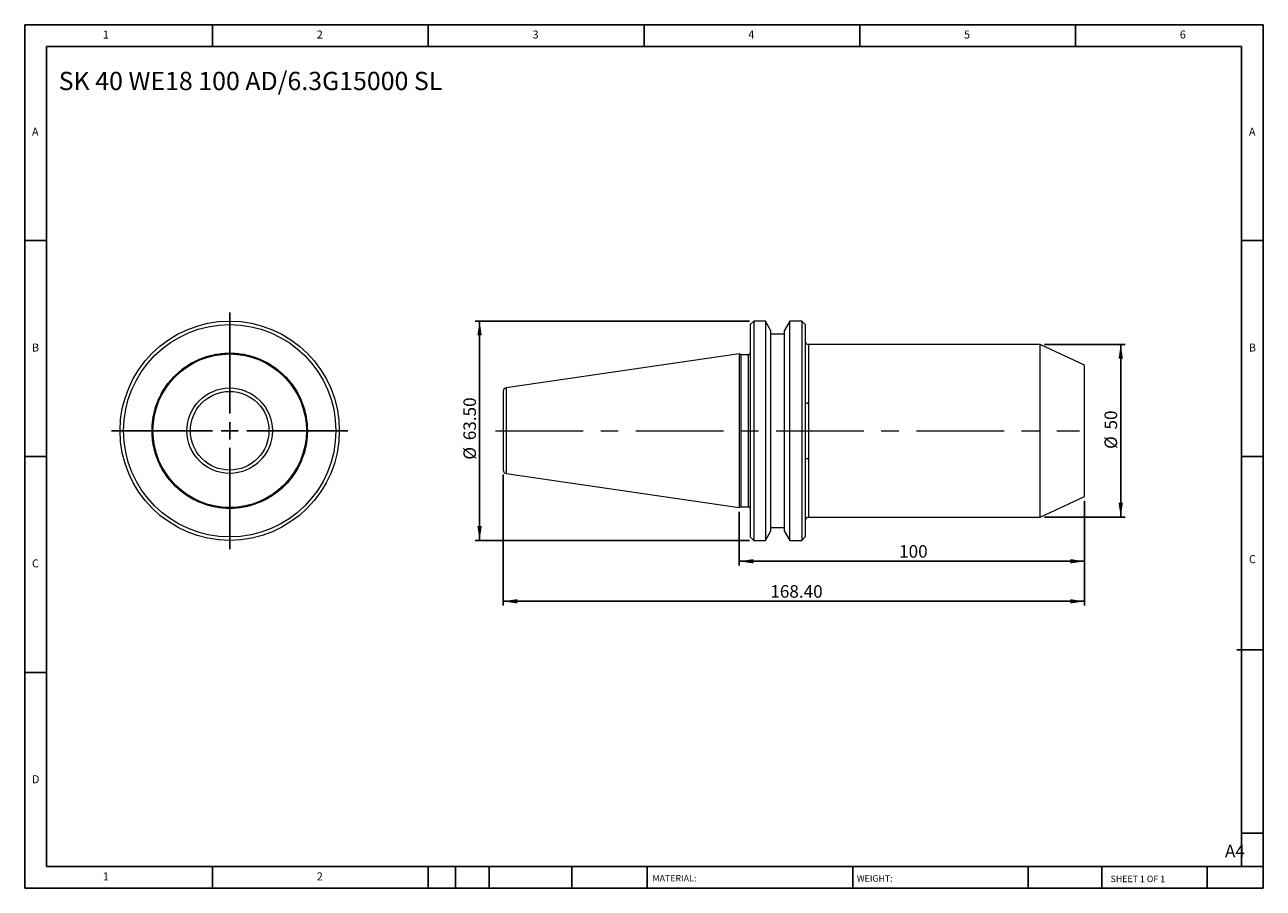
# Model space of a CAD drawing. Units: millimetres. Extents: x 6 to 365, y 6 to 256.
import ezdxf

# ---------------------------------------------------------------- set-up
doc = ezdxf.new("R2010")
doc.units = ezdxf.units.MM
doc.header["$LTSCALE"] = 1.25
doc.linetypes.add('CENTERX2', pattern=[20.32, 12.7, -2.54, 2.54, -2.54])
doc.layers.add('DIM', color=179, linetype='Continuous')
doc.styles.add('SLDTEXTSTYLE0', font='TXT', dxfattribs={"width": 0.7})
doc.styles.add('SLDTEXTSTYLE1', font='TXT', dxfattribs={"width": 0.75})
doc.styles.add('SLDTEXTSTYLE2', font='TXT', dxfattribs={"width": 0.6875})
doc.dimstyles.new('SLDDIMSTYLE0', dxfattribs={"dimtxt": 3.638021, "dimasz": 4.1275, "dimexe": 0, "dimexo": 0.0625, "dimgap": 0.909505, "dimtad": 1, "dimrnd": 1e-09, "dimzin": 12, "dimdsep": 46, "dimtxsty": 'SLDTEXTSTYLE0', "dimsah": 1, "dimcen": 0.09, "dimadec": 0, "dimazin": 3, "dimtfac": 1, "dimtofl": 0, "dimtmove": 0, "dimatfit": 3, "dimfxl": 1, "dimfrac": 2, "dimtolj": 1, "dimtzin": 12, "dimarcsym": 0})
doc.dimstyles.new('SLDDIMSTYLE1', dxfattribs={"dimtxt": 3.638021, "dimasz": 4.1275, "dimexe": 0, "dimexo": 0.0625, "dimgap": 0.909505, "dimtad": 1, "dimrnd": 1e-09, "dimzin": 4, "dimdsep": 46, "dimtxsty": 'SLDTEXTSTYLE0', "dimsah": 1, "dimcen": 0.09, "dimadec": 0, "dimazin": 1, "dimtfac": 1, "dimtofl": 0, "dimtmove": 0, "dimatfit": 3, "dimfxl": 1, "dimfrac": 2, "dimtolj": 1, "dimtzin": 12, "dimarcsym": 0})

# ---------------------------------------------------------------- blocks, each defined once
blk = doc.blocks.new('SW_CENTERMARKSYMBOL_0')
at = {"layer": 'DIM', "color": 0}
for p, q in [((0, 5), (0, 34.25)), ((-5, 0), (-34.25, 0)), ((0, 0), (-2.5, 0)), ((0, 0), (0, 2.5)), ((0, 0), (0, -2.5)), ((0, 0), (2.5, 0)), ((5, 0), (34.25, 0)), ((0, -5), (0, -34.25))]:
    blk.add_line(p, q, dxfattribs=at)
blk = doc.blocks.new('_D')
at = {"layer": 'DIM'}
for p, q in [((301.48, 163.45), (324.85, 163.45)), ((323.6, 163.45), (323.6, 113.45)), ((301.48, 113.45), (324.85, 113.45))]:
    blk.add_line(p, q, dxfattribs=at)
for points in [[(323.6, 163.45), (322.97, 159.32), (324.24, 159.32)], [(323.6, 113.45), (324.24, 117.58), (322.97, 117.58)]]:
    blk.add_solid(points, dxfattribs=at)
at = {"layer": 'DIM', "char_height": 3.638, "attachment_point": 1, "rotation": 90, "style": 'SLDTEXTSTYLE0'}
for s, insert in [('50', (318.91, 138.8)), ('%%c', (318.91, 133.18))]:
    blk.add_mtext(s, dxfattribs=dict(at, insert=insert))
blk = doc.blocks.new('_D_1')
at = {"layer": 'DIM'}
for p, q in [((216.04, 170.2), (136.63, 170.2)), ((137.88, 170.2), (137.88, 106.7)), ((216.04, 106.7), (136.63, 106.7))]:
    blk.add_line(p, q, dxfattribs=at)
for points in [[(137.88, 170.2), (137.24, 166.07), (138.51, 166.07)], [(137.88, 106.7), (138.51, 110.83), (137.24, 110.83)]]:
    blk.add_solid(points, dxfattribs=at)
at = {"layer": 'DIM', "char_height": 3.638, "attachment_point": 1, "rotation": 90, "style": 'SLDTEXTSTYLE0'}
for s, insert in [('63.50', (133.19, 135.7)), ('%%c', (133.19, 130.07))]:
    blk.add_mtext(s, dxfattribs=dict(at, insert=insert))
blk = doc.blocks.new('_D_2')
at = {"layer": 'DIM'}
for p, q in [((213.09, 114.98), (213.09, 99.4)), ((313.09, 118.2), (313.09, 99.4)), ((213.09, 100.65), (313.09, 100.65))]:
    blk.add_line(p, q, dxfattribs=at)
for points in [[(213.09, 100.65), (217.22, 100.02), (217.22, 101.29)], [(313.09, 100.65), (308.97, 101.29), (308.97, 100.02)]]:
    blk.add_solid(points, dxfattribs=at)
at = {"layer": 'DIM', "insert": (259.41, 105.34), "char_height": 3.638, "attachment_point": 1, "style": 'SLDTEXTSTYLE0'}
blk.add_mtext('100', dxfattribs=at)
blk = doc.blocks.new('_D_3')
at = {"layer": 'DIM'}
for p, q in [((144.69, 125.82), (144.69, 87.81)), ((313.09, 118.2), (313.09, 87.81)), ((313.09, 89.06), (144.69, 89.06))]:
    blk.add_line(p, q, dxfattribs=at)
for points in [[(144.69, 89.06), (148.82, 88.42), (148.82, 89.69)], [(313.09, 89.06), (308.97, 89.69), (308.97, 88.42)]]:
    blk.add_solid(points, dxfattribs=at)
at = {"layer": 'DIM', "insert": (222.1, 93.74), "char_height": 3.638, "attachment_point": 1, "style": 'SLDTEXTSTYLE0'}
blk.add_mtext('168.40', dxfattribs=at)

msp = doc.modelspace()

# ---------------------------------------------------------------- linework, layer by layer
at = {"color": 7, "linetype": 'Continuous', "lineweight": 15}
for p, q in [((217.294, 170.201), (216.294, 169.201)), ((216.294, 169.201), (216.294, 107.701)), ((220.672, 170.201), (217.294, 170.201)), ((217.294, 170.201), (217.294, 106.701)), ((222.294, 167.392), (220.672, 170.201)), ((220.672, 170.201), (220.672, 138.451)), ((227.716, 170.201), (226.094, 167.392)), ((231.194, 170.201), (227.716, 170.201)), ((227.716, 106.701), (227.716, 170.201)), ((232.194, 169.201), (231.194, 170.201)), ((231.194, 170.201), (231.194, 106.701)), ((232.194, 169.201), (232.194, 107.701)), ((222.294, 138.451), (222.294, 167.392)), ((226.094, 166.451), (222.294, 166.451)), ((226.094, 167.392), (226.094, 109.51)), ((300.227, 163.451), (233.194, 163.451)), ((313.094, 157.451), (300.227, 163.451)), ((300.227, 138.451), (300.227, 163.451)), ((213.094, 160.676), (145.55, 150.825)), ((213.577, 160.451), (213.094, 160.676)), ((213.094, 160.676), (213.094, 138.451)), ((215.794, 160.451), (213.577, 160.451)), ((213.577, 160.451), (213.577, 138.451)), ((313.094, 138.451), (313.094, 157.451)), ((233.194, 146.438), (233.194, 130.463)), ((213.094, 138.451), (213.094, 116.226)), ((213.577, 138.451), (213.577, 116.451)), ((220.672, 138.451), (220.672, 106.701)), ((222.294, 109.51), (222.294, 138.451)), ((300.227, 113.451), (300.227, 138.451)), ((313.094, 119.451), (313.094, 138.451)), ((145.55, 126.076), (213.094, 116.226)), ((300.227, 113.451), (313.094, 119.451)), ((213.094, 116.226), (213.577, 116.451)), ((213.577, 116.451), (215.794, 116.451)), ((233.194, 113.451), (300.227, 113.451)), ((216.294, 107.701), (217.294, 106.701)), ((220.672, 106.701), (222.294, 109.51)), ((222.294, 110.451), (226.094, 110.451)), ((226.094, 109.51), (227.716, 106.701)), ((231.194, 106.701), (232.194, 107.701)), ((217.294, 106.701), (220.672, 106.701)), ((227.716, 106.701), (231.194, 106.701))]:
    msp.add_line(p, q, dxfattribs=at)
at = {"color": 8, "linetype": 'Continuous', "lineweight": 15}
for p, q in [((233.194, 163.451), (233.194, 146.438)), ((215.794, 138.451), (215.794, 160.451)), ((145.55, 150.825), (145.55, 126.076)), ((215.794, 116.451), (215.794, 138.451)), ((233.194, 130.463), (233.194, 113.451))]:
    msp.add_line(p, q, dxfattribs=at)
at = {"color": 7, "linetype": 'Continuous', "lineweight": 15}
for radius in [31.75, 30.75, 22.225, 12.375]:
    msp.add_circle((65.491, 138.451), radius, dxfattribs=at)
for centre, radius, start, end in [((233.194, 164.451), 1, 180, 270), ((215.794, 160.951), 0.5, 270, 0), ((145.694, 149.836), 1, 98.29722, 180), ((145.694, 127.065), 1, 180, 261.70278), ((215.794, 115.951), 0.5, 0, 90), ((233.194, 112.451), 1, 90, 180)]:
    msp.add_arc(centre, radius, start, end, dxfattribs=at)
for points, knots in [([(42.991, 138.451), (42.992, 138.603), (42.993, 138.909), (43.008, 139.366), (43.031, 139.823), (43.063, 140.279), (43.105, 140.734), (43.156, 141.188), (43.216, 141.641), (43.286, 142.094), (43.464, 143.111), (43.832, 144.678), (44.548, 146.774), (45.478, 148.818), (46.634, 150.797), (47.995, 152.663), (49.553, 154.388), (51.278, 155.946), (53.144, 157.307), (55.123, 158.463), (57.167, 159.394), (59.263, 160.109), (62.017, 160.757), (65.491, 161.077), (68.965, 160.757), (71.718, 160.109), (73.814, 159.394), (75.858, 158.463), (77.837, 157.307), (79.703, 155.946), (81.428, 154.389), (82.986, 152.663), (84.347, 150.798), (85.503, 148.819), (86.434, 146.774), (87.149, 144.678), (87.546, 142.992), (87.755, 141.733), (87.861, 140.916), (87.935, 140.097), (87.982, 139.275), (87.988, 138.725), (87.991, 138.451)], [0, 0, 0, 0, 0.0064865, 0.0129638, 0.0194346, 0.0259015, 0.0323673, 0.0388346, 0.0453062, 0.0517846, 0.0582726, 0.0891442, 0.1200233, 0.1521818, 0.1843477, 0.2171904, 0.2500408, 0.2828836, 0.3157339, 0.3478924, 0.3800583, 0.41093, 0.441809, 0.5000011, 0.5581932, 0.5890648, 0.6199439, 0.6521023, 0.6842683, 0.717111, 0.7499614, 0.7828042, 0.8156545, 0.847813, 0.8799789, 0.9108506, 0.9417296, 0.9533982, 0.9650438, 0.9766822, 0.9883291, 1, 1, 1, 1]), ([(54.105, 138.451), (54.105, 141.47), (55.305, 144.366), (59.575, 148.636), (62.471, 149.836), (68.51, 149.836), (71.406, 148.636), (75.676, 144.366), (76.876, 141.47), (76.876, 138.451)], [0, 0, 0, 0, 0.25, 0.25, 0.5, 0.5, 0.75, 0.75, 1, 1, 1, 1]), ([(144.694, 149.836), (144.694, 149.836), (144.694, 148.636), (144.694, 144.366), (144.694, 141.47), (144.694, 138.451)], [0, 0, 0, 0, 0.5, 0.5, 1, 1, 1, 1]), ([(232.194, 146.501), (232.194, 146.501), (232.218, 146.501), (232.315, 146.5), (232.386, 146.499), (232.568, 146.492), (232.68, 146.487), (232.925, 146.468), (233.06, 146.455), (233.194, 146.438)], [0, 0, 0, 0, 0.25, 0.25, 0.5, 0.5, 0.75, 0.75, 1, 1, 1, 1]), ([(87.991, 138.451), (87.99, 138.298), (87.988, 137.993), (87.974, 137.535), (87.95, 137.078), (87.918, 136.622), (87.876, 136.167), (87.825, 135.713), (87.765, 135.26), (87.695, 134.808), (87.518, 133.79), (87.149, 132.223), (86.434, 130.127), (85.503, 128.083), (84.347, 126.104), (82.986, 124.239), (81.429, 122.513), (79.703, 120.955), (77.838, 119.595), (75.859, 118.438), (73.815, 117.508), (71.718, 116.792), (68.965, 116.144), (65.491, 115.824), (62.017, 116.144), (59.264, 116.792), (57.167, 117.507), (55.123, 118.438), (53.144, 119.594), (51.279, 120.955), (49.553, 122.513), (47.995, 124.238), (46.635, 126.104), (45.478, 128.083), (44.548, 130.127), (43.832, 132.223), (43.436, 133.909), (43.226, 135.168), (43.121, 135.985), (43.046, 136.804), (42.999, 137.627), (42.994, 138.176), (42.991, 138.451)], [0, 0, 0, 0, 0.0064865, 0.0129638, 0.0194346, 0.0259015, 0.0323673, 0.0388346, 0.0453062, 0.0517846, 0.0582726, 0.0891442, 0.1200233, 0.1521818, 0.1843477, 0.2171904, 0.2500408, 0.2828836, 0.3157339, 0.3478924, 0.3800583, 0.41093, 0.441809, 0.5000011, 0.5581932, 0.5890648, 0.6199439, 0.6521023, 0.6842683, 0.717111, 0.7499614, 0.7828042, 0.8156545, 0.847813, 0.8799789, 0.9108506, 0.9417296, 0.9533982, 0.9650438, 0.9766822, 0.9883291, 1, 1, 1, 1]), ([(76.876, 138.451), (76.876, 135.431), (75.676, 132.535), (71.406, 128.265), (68.51, 127.065), (62.471, 127.065), (59.575, 128.265), (55.305, 132.535), (54.105, 135.431), (54.105, 138.451)], [0, 0, 0, 0, 0.25, 0.25, 0.5, 0.5, 0.75, 0.75, 1, 1, 1, 1]), ([(144.694, 138.451), (144.694, 135.431), (144.694, 132.535), (144.694, 128.265), (144.694, 127.065), (144.694, 127.065)], [0, 0, 0, 0, 0.5, 0.5, 1, 1, 1, 1]), ([(232.194, 130.401), (232.194, 130.401), (232.218, 130.4), (232.315, 130.401), (232.386, 130.402), (232.568, 130.409), (232.68, 130.414), (232.925, 130.433), (233.06, 130.446), (233.194, 130.463)], [0, 0, 0, 0, 0.25, 0.25, 0.5, 0.5, 0.75, 0.75, 1, 1, 1, 1])]:
    msp.add_open_spline(points, degree=3, knots=knots, dxfattribs=at)
at = {"layer": 'DIM'}
for p, q in [((364.881, 255.989), (6.131, 255.989)), ((6.131, 255.989), (6.131, 5.989)), ((60.506, 249.739), (60.506, 255.989)), ((123.006, 255.989), (123.006, 249.739)), ((185.506, 255.989), (185.506, 249.739)), ((248.006, 255.989), (248.006, 249.739)), ((310.506, 249.739), (310.506, 255.989)), ((364.881, 96.301), (364.881, 255.989)), ((358.631, 249.739), (12.381, 249.739)), ((12.381, 249.739), (12.381, 12.239)), ((358.631, 12.239), (358.631, 249.739)), ((12.381, 193.489), (6.131, 193.489)), ((358.631, 193.489), (364.881, 193.489)), ((6.131, 130.989), (12.381, 130.989)), ((364.881, 130.989), (358.631, 130.989)), ((364.881, 5.989), (364.881, 96.301)), ((357.274, 75.051), (364.881, 75.051)), ((12.381, 68.489), (6.131, 68.489)), ((358.631, 21.926), (364.881, 21.926)), ((12.381, 12.239), (364.881, 12.239)), ((60.506, 5.989), (60.506, 12.239)), ((123.006, 12.239), (123.006, 5.989)), ((130.881, 12.239), (130.881, 5.989)), ((140.631, 12.239), (140.631, 5.989)), ((164.619, 12.239), (164.619, 5.989)), ((186.379, 12.239), (186.379, 11.301)), ((186.379, 11.301), (186.379, 5.989)), ((245.955, 12.239), (245.955, 5.989)), ((296.815, 12.239), (296.815, 5.989)), ((318.087, 12.239), (318.087, 5.989)), ((348.631, 5.989), (348.631, 12.239)), ((6.131, 5.989), (364.881, 5.989))]:
    msp.add_line(p, q, dxfattribs=at)
at = {"layer": 'DIM', "linetype": 'CENTERX2', "lineweight": 0, "ltscale": 1.6}
msp.add_line((142.487, 138.451), (311.686, 138.451), dxfattribs=at)

# ---------------------------------------------------------------- block references
at = {"layer": 'DIM'}
msp.add_blockref('SW_CENTERMARKSYMBOL_0', (65.491, 138.451), dxfattribs=at)

# ---------------------------------------------------------------- texts
at = {"layer": 'DIM', "color": 7, "attachment_point": 1}
for s, insert, char_height, style in [('1', (28.735, 254.324), 2.315, 'SLDTEXTSTYLE1'), ('1', (28.735, 254.324), 2.315, 'SLDTEXTSTYLE1'), ('2', (90.714, 254.324), 2.315, 'SLDTEXTSTYLE1'), ('2', (90.714, 254.324), 2.315, 'SLDTEXTSTYLE1'), ('3', (153.214, 254.324), 2.315, 'SLDTEXTSTYLE1'), ('3', (153.214, 254.324), 2.315, 'SLDTEXTSTYLE1'), ('4', (215.714, 254.324), 2.315, 'SLDTEXTSTYLE1'), ('4', (215.714, 254.324), 2.315, 'SLDTEXTSTYLE1'), ('5', (278.214, 254.324), 2.315, 'SLDTEXTSTYLE1'), ('5', (278.214, 254.324), 2.315, 'SLDTEXTSTYLE1'), ('6', (340.714, 254.324), 2.315, 'SLDTEXTSTYLE1'), ('6', (340.714, 254.324), 2.315, 'SLDTEXTSTYLE1'), ('A', (8.214, 226.199), 2.315, 'SLDTEXTSTYLE1'), ('A', (8.214, 226.199), 2.315, 'SLDTEXTSTYLE1'), ('A', (360.714, 226.199), 2.315, 'SLDTEXTSTYLE1'), ('A', (360.714, 226.199), 2.315, 'SLDTEXTSTYLE1'), ('B', (8.214, 163.699), 2.315, 'SLDTEXTSTYLE1'), ('B', (8.214, 163.699), 2.315, 'SLDTEXTSTYLE1'), ('B', (360.714, 163.699), 2.315, 'SLDTEXTSTYLE1'), ('B', (360.714, 163.699), 2.315, 'SLDTEXTSTYLE1'), ('C', (8.214, 101.199), 2.315, 'SLDTEXTSTYLE1'), ('C', (8.214, 101.199), 2.315, 'SLDTEXTSTYLE1'), ('C', (360.746, 102.426), 2.315, 'SLDTEXTSTYLE1'), ('C', (360.746, 102.426), 2.315, 'SLDTEXTSTYLE1'), ('D', (8.214, 38.699), 2.315, 'SLDTEXTSTYLE1'), ('D', (8.214, 38.699), 2.315, 'SLDTEXTSTYLE1'), ('A4', (353.804, 18.567), 3.638, 'SLDTEXTSTYLE1'), ('1', (28.735, 10.574), 2.315, 'SLDTEXTSTYLE1'), ('1', (28.735, 10.574), 2.315, 'SLDTEXTSTYLE1'), ('2', (90.714, 10.574), 2.315, 'SLDTEXTSTYLE1'), ('2', (90.714, 10.574), 2.315, 'SLDTEXTSTYLE1'), ('MATERIAL:', (187.965, 9.817), 1.875, 'SLDTEXTSTYLE1'), ('WEIGHT:', (247.166, 9.752), 1.8733, 'SLDTEXTSTYLE1'), ('SHEET 1 OF 1', (320.657, 9.614), 1.875, 'SLDTEXTSTYLE2')]:
    msp.add_mtext(s, dxfattribs=dict(at, insert=insert, char_height=char_height, style=style))
at = {"layer": 'DIM', "insert": (15.965, 242.365), "char_height": 5.29167, "attachment_point": 1, "style": 'SLDTEXTSTYLE0'}
msp.add_mtext('SK 40 WE18 100 AD/6.3G15000 SL', dxfattribs=at)

# ---------------------------------------------------------------- dimensions: what is measured, and where the dimension line sits
at = {"layer": 'DIM'}
for base, p1, p2, dimstyle, picture, middle in [((137.878, 106.701), (217.294, 170.201), (217.294, 106.701), 'SLDDIMSTYLE1', '_D_1', (137.878, 138.451)), ((323.603, 113.451), (300.227, 163.451), (300.227, 113.451), 'SLDDIMSTYLE0', '_D', (323.603, 138.451))]:
    dim = msp.add_linear_dim(base=base, p1=p1, p2=p2, angle=90, text='%%c<>', dimstyle=dimstyle, dxfattribs=at)
    dim.commit()
    dim.dimension.update_dxf_attribs({"geometry": picture, "text_midpoint": middle, "dimtype": 160})
for base, p1, p2, dimstyle, picture, middle in [((144.694, 89.055), (313.094, 119.451), (144.694, 127.065), 'SLDDIMSTYLE1', '_D_3', (228.894, 89.055)), ((313.094, 100.65), (213.094, 116.226), (313.094, 119.451), 'SLDDIMSTYLE0', '_D_2', (263.094, 100.65))]:
    dim = msp.add_linear_dim(base=base, p1=p1, p2=p2, dimstyle=dimstyle, dxfattribs=at)
    dim.commit()
    dim.dimension.update_dxf_attribs({"geometry": picture, "text_midpoint": middle, "dimtype": 160})

doc.saveas('drawing.dxf')
